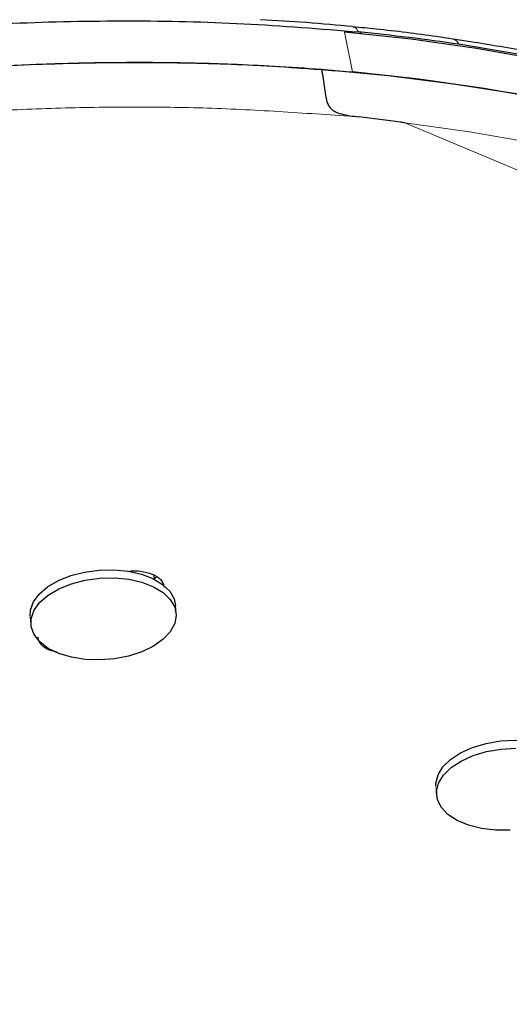
# Model space of a CAD drawing. Extents: x -72 to 533, y -51 to 494.
# Drawn here: x 425 to 427, y 198 to 203 of the extents above; entities that cross this region are included whole.
import ezdxf

# ---------------------------------------------------------------- set-up
doc = ezdxf.new("R2010")
doc.units = 0
doc.header["$LTSCALE"] = 0.125
doc.header["$MEASUREMENT"] = 0
doc.layers.add('CONTOUR', color=7, linetype='CONTINUOUS')

msp = doc.modelspace()

# ---------------------------------------------------------------- linework, layer by layer
at = {"layer": 'CONTOUR', "lineweight": 18}
for p, q in [((426.18816, 202.37742), (426.15134, 202.56612)), ((426.2453, 202.55447), (426.21704, 202.56636)), ((426.19123, 202.37614), (426.18816, 202.37742)), ((430.15695, 200.57248), (426.43605, 202.13711))]:
    msp.add_line(p, q, dxfattribs=at)
at = {"layer": 'CONTOUR', "lineweight": 25}
for p, q in [((425.25404, 199.98603), (425.25275, 200.00028)), ((425.26403, 199.99299), (425.25364, 199.9815)), ((425.26403, 199.99299), (425.25364, 199.9815)), ((425.35658, 199.81987), (425.35372, 199.85856)), ((424.66831, 199.80362), (424.67084, 199.76924)), ((426.58277, 198.99859), (426.58531, 198.96421))]:
    msp.add_line(p, q, dxfattribs=at)
at = {"layer": 'CONTOUR', "lineweight": 25, "flags": 128}
for points in [[(430.40586, 200.77711), (430.23893, 200.94498), (430.05941, 201.10637), (429.86766, 201.26095), (429.66405, 201.40842), (429.44899, 201.54848), (429.22291, 201.68085), (428.98627, 201.80527), (428.73952, 201.9215), (428.48317, 202.02929), (428.21772, 202.12844), (427.94371, 202.21875), (427.66167, 202.30004), (427.37218, 202.37214), (427.0758, 202.43491), (426.77313, 202.48824), (426.46477, 202.532), (426.15134, 202.56612)], [(430.1239, 201.06436), (429.94132, 201.21662), (429.74745, 201.36226), (429.54263, 201.50101), (429.32725, 201.63261), (429.10173, 201.7568), (428.86648, 201.87337), (428.62194, 201.98208), (428.36858, 202.08273), (428.10686, 202.17514), (427.8373, 202.25913), (427.56038, 202.33454), (427.27663, 202.40123), (426.98658, 202.45907), (426.69079, 202.50797)], [(430.1239, 201.06436), (429.94132, 201.21662), (429.74745, 201.36226), (429.54263, 201.50101), (429.32725, 201.63261), (429.10173, 201.7568), (428.86648, 201.87337), (428.62194, 201.98208), (428.36858, 202.08273), (428.10686, 202.17514), (427.8373, 202.25913), (427.56038, 202.33454), (427.27663, 202.40123), (426.98658, 202.45907), (426.69079, 202.50797)], [(430.51369, 200.50908), (430.35344, 200.679), (430.18055, 200.84265), (429.99538, 200.9997), (429.79828, 201.14985), (429.58965, 201.2928), (429.3699, 201.42827), (429.13947, 201.55599), (428.8988, 201.67571), (428.64837, 201.78719), (428.38868, 201.89021), (428.12023, 201.98458), (427.84357, 202.07009), (427.55923, 202.14659), (427.26777, 202.21392), (426.96977, 202.27196), (426.66582, 202.32057), (426.35652, 202.35968), (426.04248, 202.38921)], [(430.51369, 200.50908), (430.35344, 200.679), (430.18055, 200.84265), (429.99538, 200.9997), (429.79828, 201.14985), (429.58965, 201.2928), (429.3699, 201.42827), (429.13947, 201.55599), (428.8988, 201.67571), (428.64837, 201.78719), (428.38868, 201.89021), (428.12023, 201.98458), (427.84357, 202.07009), (427.55923, 202.14659), (427.26777, 202.21392), (426.96977, 202.27196), (426.66582, 202.32057), (426.35652, 202.35968), (426.04248, 202.38921)], [(430.44268, 200.58842), (430.27576, 200.75629), (430.09624, 200.91767), (429.90448, 201.07225), (429.70087, 201.21972), (429.48581, 201.35978), (429.25974, 201.49215), (429.02309, 201.61658), (428.77634, 201.7328), (428.51999, 201.8406), (428.25454, 201.93975), (427.98053, 202.03006), (427.69849, 202.11134), (427.409, 202.18344), (427.11262, 202.24622), (426.80995, 202.29954), (426.50159, 202.34331), (426.18816, 202.37742)], [(424.66799, 199.80793), (424.66948, 199.83572), (424.68351, 199.87474), (424.71094, 199.91206), (424.75065, 199.94615), (424.80102, 199.97562), (424.85997, 199.99927), (424.9251, 200.01611), (424.99374, 200.02547), (425.06309, 200.02696), (425.13029, 200.02052), (425.1926, 200.00641), (425.24748, 199.98521), (425.29266, 199.95779), (425.32631, 199.92527), (425.34704, 199.88899), (425.35372, 199.85856)], [(425.195, 199.63956), (425.13264, 199.61921), (425.0654, 199.60604), (424.99606, 199.60059), (424.92743, 199.60308), (424.86234, 199.61341), (424.80344, 199.63115), (424.75316, 199.65559), (424.71354, 199.68571), (424.68621, 199.72029), (424.67228, 199.75791), (424.67234, 199.79703), (424.68637, 199.83605), (424.7138, 199.87337), (424.75351, 199.90746), (424.80387, 199.93693), (424.86283, 199.96058), (424.92796, 199.97742), (424.9966, 199.98678), (425.06594, 199.98827), (425.13315, 199.98183), (425.19546, 199.96772), (425.25033, 199.94652), (425.29552, 199.9191), (425.32917, 199.88658), (425.3499, 199.8503), (425.35687, 199.81173), (425.34979, 199.77246), (425.32895, 199.73409), (425.29521, 199.6982), (425.24994, 199.66625), (425.195, 199.63956)], [(426.58245, 199.0029), (426.58241, 199.01836), (426.59209, 199.05758), (426.61542, 199.0956), (426.65143, 199.13087), (426.69865, 199.16193), (426.75515, 199.18751), (426.81862, 199.20658), (426.88646, 199.21834), (426.95589, 199.22232), (427.02407, 199.21836), (427.0882, 199.20661), (427.14567, 199.18755), (427.19411, 199.16197), (427.23155, 199.13092), (427.25646, 199.09566), (427.2678, 199.05765), (427.26818, 199.05354)], [(426.86318, 198.79642), (426.79668, 198.80432), (426.73557, 198.8198), (426.68234, 198.84223), (426.63918, 198.87069), (426.60784, 198.90402), (426.58963, 198.94085), (426.58527, 198.97967), (426.59495, 199.01889), (426.61827, 199.05691), (426.65428, 199.09218), (426.70151, 199.12324), (426.75801, 199.14883), (426.82148, 199.16789), (426.88932, 199.17965), (426.95875, 199.18363)], [(426.93234, 198.79643), (426.86318, 198.79642)]]:
    msp.add_lwpolyline(points, dxfattribs=at)
at = {"layer": 'CONTOUR', "lineweight": 18, "flags": 128}
msp.add_lwpolyline([(430.15695, 200.57248), (429.98076, 200.73212), (429.79235, 200.88499), (429.59212, 201.03079), (429.38047, 201.16922), (429.15782, 201.30001), (428.92463, 201.42288), (428.68137, 201.53759), (428.42854, 201.64391), (428.16665, 201.74161), (427.89624, 201.8305), (427.61785, 201.9104), (427.33204, 201.98114), (427.03941, 202.04259), (426.74055, 202.09461), (426.43605, 202.13711)], dxfattribs=at)
msp.add_lwpolyline([(430.15695, 200.57248), (429.98076, 200.73212), (429.79235, 200.88499), (429.59212, 201.03079), (429.38047, 201.16922), (429.15782, 201.30001), (428.92463, 201.42288), (428.68137, 201.53759), (428.42854, 201.64391), (428.16665, 201.74161), (427.89624, 201.8305), (427.61785, 201.9104), (427.33204, 201.98114), (427.03941, 202.04259), (426.74055, 202.09461), (426.43605, 202.13711)], dxfattribs=at)
at = {"layer": 'CONTOUR', "lineweight": 25}
msp.add_arc((425.2741, 192.9651), 9.64745, 81.55584, 84.390993, dxfattribs=at)
at = {"layer": 'CONTOUR', "lineweight": 18}
msp.add_arc((426.65384, 202.49439), 0.03936, 20.17612, 77.8909, dxfattribs=at)
at = {"layer": 'CONTOUR', "lineweight": 25}
for points, knots in [([(417.05582, 199.97624), (417.09926, 200.01872), (417.21904, 200.13584), (417.45752, 200.32639), (417.76656, 200.54709), (418.11264, 200.76477), (418.49012, 200.97818), (418.89732, 201.18522), (419.33254, 201.38472), (419.7937, 201.57545), (420.27674, 201.75587), (420.77846, 201.92353), (421.29717, 202.07697), (421.8304, 202.21475), (422.37394, 202.33548), (422.924, 202.43685), (423.47897, 202.51745), (424.03398, 202.57595), (424.58667, 202.61162), (425.13427, 202.62251), (425.6802, 202.61033), (426.03727, 202.58108), (426.21704, 202.56636)], [0, 0, 0, 0, 0.0290367, 0.0800624, 0.1310868, 0.1824027, 0.2337119, 0.284734, 0.335762, 0.3870888, 0.4383532, 0.4893379, 0.5403345, 0.5916342, 0.642836, 0.693763, 0.7447044, 0.7959489, 0.8464424, 0.8970962, 0.948191, 1, 1, 1, 1]), ([(417.05582, 199.97624), (417.09926, 200.01872), (417.21904, 200.13584), (417.45752, 200.32639), (417.76656, 200.54709), (418.11264, 200.76477), (418.49012, 200.97818), (418.89732, 201.18522), (419.33254, 201.38472), (419.7937, 201.57545), (420.27674, 201.75587), (420.77846, 201.92353), (421.29717, 202.07697), (421.8304, 202.21475), (422.37394, 202.33548), (422.924, 202.43685), (423.47897, 202.51745), (424.03398, 202.57595), (424.58667, 202.61162), (425.13427, 202.62251), (425.6802, 202.61033), (426.03727, 202.58108), (426.21704, 202.56636)], [0, 0, 0, 0, 0.0290367, 0.0800624, 0.1310868, 0.1824027, 0.2337119, 0.284734, 0.335762, 0.3870888, 0.4383532, 0.4893379, 0.5403345, 0.5916342, 0.642836, 0.693763, 0.7447044, 0.7959489, 0.8464424, 0.8970962, 0.948191, 1, 1, 1, 1]), ([(426.19074, 202.5916), (426.11768, 202.59821), (425.9733, 202.61128), (425.82686, 202.62), (425.75451, 202.62431)], [0, 0, 0, 0, 0.5059549, 1, 1, 1, 1]), ([(426.19074, 202.5916), (426.11768, 202.59821), (425.9733, 202.61128), (425.82686, 202.62), (425.75451, 202.62431)], [0, 0, 0, 0, 0.5059549, 1, 1, 1, 1]), ([(426.66199, 202.53204), (426.63596, 202.53615), (426.51698, 202.55496), (426.35965, 202.57448), (426.22702, 202.58686), (426.19038, 202.59028)], [0, 0, 0, 0, 0.1685044, 0.7703203, 1, 1, 1, 1]), ([(426.66199, 202.53204), (426.63596, 202.53615), (426.51698, 202.55496), (426.35965, 202.57448), (426.22702, 202.58686), (426.19038, 202.59028)], [0, 0, 0, 0, 0.16850444, 0.77032028, 1, 1, 1, 1]), ([(430.11086, 201.07859), (430.08055, 201.10481), (429.99337, 201.18026), (429.84155, 201.3003), (429.65247, 201.43658), (429.45373, 201.56641), (429.24582, 201.68968), (429.02904, 201.80615), (428.8038, 201.91564), (428.57048, 202.01796), (428.32948, 202.11295), (428.08121, 202.20046), (427.82611, 202.28035), (427.56459, 202.3525), (427.29712, 202.41681), (427.02409, 202.47311), (426.81147, 202.51024), (426.69006, 202.52864), (426.66242, 202.53283)], [0, 0, 0, 0, 0.0358199, 0.1030463, 0.1703217, 0.2376632, 0.305059, 0.372498, 0.43997, 0.507466, 0.5749784, 0.6425007, 0.7100275, 0.7775535, 0.8450756, 0.9125915, 0.9800998, 1, 1, 1, 1]), ([(430.11086, 201.07859), (430.08055, 201.10481), (429.99337, 201.18026), (429.84155, 201.3003), (429.65247, 201.43658), (429.45373, 201.56641), (429.24582, 201.68968), (429.02904, 201.80615), (428.8038, 201.91564), (428.57048, 202.01796), (428.32948, 202.11295), (428.08121, 202.20046), (427.82611, 202.28035), (427.56459, 202.3525), (427.29712, 202.41681), (427.02409, 202.47311), (426.81147, 202.51024), (426.69006, 202.52864), (426.66242, 202.53283)], [0, 0, 0, 0, 0.0358199, 0.1030463, 0.1703217, 0.2376632, 0.305059, 0.372498, 0.43997, 0.507466, 0.5749784, 0.6425007, 0.7100275, 0.7775535, 0.8450756, 0.9125915, 0.9800998, 1, 1, 1, 1]), ([(416.41672, 198.10995), (416.41655, 198.11034), (416.38598, 198.18224), (416.36263, 198.3274), (416.35099, 198.54568), (416.38673, 198.76623), (416.46246, 198.98833), (416.58016, 199.21136), (416.73906, 199.43506), (416.9385, 199.65942), (417.17618, 199.8836), (417.45107, 200.1062), (417.76213, 200.32655), (418.1079, 200.54406), (418.48506, 200.75743), (418.89136, 200.96464), (419.32528, 201.16451), (419.78482, 201.35588), (420.26604, 201.53721), (420.76577, 201.70608), (421.28229, 201.86101), (421.81306, 202.00058), (422.35439, 202.12338), (422.90294, 202.2272), (423.4562, 202.31061), (424.0335, 202.3751), (424.63097, 202.41576), (425.12096, 202.42524), (425.47497, 202.41965), (425.70334, 202.41127), (425.93842, 202.39708), (426.10137, 202.38426), (426.18816, 202.37742)], [0, 0, 0, 0, 0.0002009, 0.0371476, 0.0740488, 0.1111106, 0.1482606, 0.1852146, 0.2221792, 0.2593606, 0.2965688, 0.3335756, 0.3705873, 0.4078104, 0.4450285, 0.4820386, 0.5190471, 0.5562602, 0.5934366, 0.6303996, 0.6673553, 0.7045102, 0.7415534, 0.7784644, 0.8154491, 0.8524257, 0.8937406, 0.9349528, 0.9512759, 0.9659451, 0.981862, 1, 1, 1, 1]), ([(426.04248, 202.38921), (425.96798, 202.39405), (425.82775, 202.40317), (425.62926, 202.41317), (425.43886, 202.41958), (425.24736, 202.42196), (425.0469, 202.4215), (424.75407, 202.41583), (424.36769, 202.39782), (423.86466, 202.35586), (423.33978, 202.29226), (422.79598, 202.20559), (422.25767, 202.09946), (421.72725, 201.97536), (421.20794, 201.83548), (420.70331, 201.68123), (420.21512, 201.51381), (419.74535, 201.33477), (419.29693, 201.14637), (418.8735, 200.95011), (418.4766, 200.74694), (418.1076, 200.53798), (417.76906, 200.32513), (417.46249, 200.1096), (417.19509, 199.89192), (417.0291, 199.74591), (416.96274, 199.67262), (416.96272, 199.67259)], [0, 0, 0, 0, 0.021284, 0.0400662, 0.056356, 0.0750042, 0.0937204, 0.1122729, 0.1563226, 0.2003445, 0.2504856, 0.3004609, 0.3503775, 0.4005048, 0.4505957, 0.5004329, 0.5502841, 0.6004168, 0.6504856, 0.700295, 0.750111, 0.8001995, 0.8502813, 0.9000951, 0.9499067, 0.9999822, 1, 1, 1, 1]), ([(426.04248, 202.38921), (425.96798, 202.39405), (425.82775, 202.40317), (425.62926, 202.41317), (425.43886, 202.41958), (425.24736, 202.42196), (425.0469, 202.4215), (424.75407, 202.41583), (424.36769, 202.39782), (423.86466, 202.35586), (423.33978, 202.29226), (422.79598, 202.20559), (422.25767, 202.09946), (421.72725, 201.97536), (421.20794, 201.83548), (420.70331, 201.68123), (420.21512, 201.51381), (419.74535, 201.33477), (419.29693, 201.14637), (418.8735, 200.95011), (418.4766, 200.74694), (418.1076, 200.53798), (417.76906, 200.32513), (417.46249, 200.1096), (417.1951, 199.89192), (417.02912, 199.74593), (416.96278, 199.67266), (416.96277, 199.67265)], [0, 0, 0, 0, 0.0212843, 0.0400667, 0.0563568, 0.0750052, 0.0937217, 0.1122744, 0.1563247, 0.2003472, 0.250489, 0.300465, 0.3503822, 0.4005102, 0.4506017, 0.5004396, 0.5502915, 0.6004249, 0.6504944, 0.7003044, 0.7501211, 0.8002103, 0.8502927, 0.9001071, 0.9499194, 0.9999957, 1, 1, 1, 1]), ([(426.04248, 202.38921), (426.0454, 202.37483), (426.05124, 202.34607), (426.05705, 202.3006), (426.06288, 202.25699), (426.07134, 202.22453), (426.08516, 202.20427), (426.10455, 202.18895), (426.14874, 202.17396), (426.19071, 202.16881), (426.21863, 202.16539)], [0, 0, 0, 0, 0.1250726, 0.2503001, 0.3755015, 0.5006583, 0.5632147, 0.6261635, 0.7513312, 1, 1, 1, 1]), ([(426.04248, 202.38921), (426.0454, 202.37483), (426.05124, 202.34607), (426.05705, 202.3006), (426.06288, 202.25699), (426.07134, 202.22453), (426.08516, 202.20427), (426.10455, 202.18895), (426.14874, 202.17396), (426.19071, 202.16881), (426.21863, 202.16539)], [0, 0, 0, 0, 0.1250726, 0.2503001, 0.3755015, 0.5006583, 0.5632147, 0.6261635, 0.7513312, 1, 1, 1, 1]), ([(426.43605, 202.13711), (426.42969, 202.138), (426.35761, 202.14812), (426.28491, 202.15716), (426.21863, 202.16539)], [0, 0, 0, 0, 0.0882665, 1, 1, 1, 1]), ([(426.43605, 202.13711), (426.42969, 202.138), (426.35761, 202.14812), (426.28491, 202.15716), (426.21863, 202.16539)], [0, 0, 0, 0, 0.0882665, 1, 1, 1, 1]), ([(425.12898, 200.01903), (425.12916, 200.01907), (425.14882, 200.02382), (425.19214, 200.02136), (425.24632, 200.00808), (425.28591, 199.9824), (425.2994, 199.95881), (425.29901, 199.94605), (425.29899, 199.94512)], [0, 0, 0, 0, 0.00219866, 0.24708625, 0.4915535, 0.7360177, 0.98084942, 1, 1, 1, 1]), ([(425.12898, 200.01903), (425.12916, 200.01907), (425.14882, 200.02382), (425.19214, 200.02136), (425.24632, 200.00808), (425.28591, 199.9824), (425.2994, 199.95881), (425.29901, 199.94605), (425.29899, 199.94512)], [0, 0, 0, 0, 0.0021987, 0.2470862, 0.4915535, 0.7360177, 0.9808494, 1, 1, 1, 1]), ([(424.79246, 199.63837), (424.78134, 199.6408), (424.75165, 199.64727), (424.71873, 199.6705), (424.70489, 199.69361), (424.70538, 199.7064), (424.70542, 199.70762)], [0, 0, 0, 0, 0.2213369, 0.5908785, 0.9609758, 1, 1, 1, 1]), ([(424.79246, 199.63837), (424.78134, 199.6408), (424.75165, 199.64727), (424.71873, 199.6705), (424.70489, 199.69361), (424.70538, 199.7064), (424.70542, 199.70762)], [0, 0, 0, 0, 0.2213369, 0.5908785, 0.9609758, 1, 1, 1, 1])]:
    msp.add_open_spline(points, degree=3, knots=knots, dxfattribs=at)
at = {"layer": 'CONTOUR', "lineweight": 18}
for points, knots in [([(426.21704, 202.56636), (426.21164, 202.57597), (426.20377, 202.58997), (426.19366, 202.5889), (426.19049, 202.58857)], [0, 0, 0, 0, 0.686118, 1, 1, 1, 1]), ([(426.21704, 202.56636), (426.21164, 202.57597), (426.20377, 202.58997), (426.19366, 202.5889), (426.19049, 202.58857)], [0, 0, 0, 0, 0.686118, 1, 1, 1, 1]), ([(426.21863, 202.16539), (426.09973, 202.17363), (425.86273, 202.19007), (425.50777, 202.20887), (425.14958, 202.21349), (424.78931, 202.20796), (424.42446, 202.19123), (423.9972, 202.15947), (423.50812, 202.10601), (422.96033, 202.02452), (422.41717, 201.92256), (421.88158, 201.8016), (421.3568, 201.66393), (420.8467, 201.51111), (420.3536, 201.34453), (419.87942, 201.1657), (419.42702, 200.97699), (419.0001, 200.77992), (418.60049, 200.57554), (418.22971, 200.36504), (417.89, 200.15039), (417.58462, 199.93283), (417.31492, 199.7129), (417.08188, 199.4913), (416.88671, 199.26935), (416.73185, 199.04788), (416.61794, 198.82696), (416.54518, 198.60674), (416.51359, 198.38796), (416.52446, 198.17089), (416.57776, 197.95581), (416.67621, 197.73404), (416.82511, 197.50638), (417.02208, 197.28269), (417.19074, 197.1281), (417.29387, 197.04228), (417.32352, 197.01815), (417.35449, 196.99336), (417.3963, 196.95983), (417.43172, 196.93153), (417.45318, 196.91438)], [0, 0, 0, 0, 0.0211227, 0.0421035, 0.0625651, 0.0833792, 0.1042321, 0.125078, 0.1563229, 0.1875784, 0.2187707, 0.2500774, 0.2814268, 0.3126142, 0.3437702, 0.3750887, 0.4064056, 0.4375537, 0.468707, 0.5000394, 0.5313639, 0.5625234, 0.593692, 0.6250441, 0.6563756, 0.6875494, 0.7187194, 0.7500597, 0.781387, 0.8125692, 0.843843, 0.8750807, 0.910085, 0.945025, 0.9757699, 0.9806115, 0.9845096, 0.9868952, 0.9920587, 1, 1, 1, 1]), ([(426.21863, 202.16539), (426.09973, 202.17363), (425.86273, 202.19007), (425.50777, 202.20887), (425.14958, 202.21349), (424.78931, 202.20796), (424.42446, 202.19123), (423.9972, 202.15947), (423.50812, 202.10601), (422.96033, 202.02452), (422.41717, 201.92256), (421.88158, 201.8016), (421.3568, 201.66393), (420.8467, 201.51111), (420.3536, 201.34453), (419.87942, 201.1657), (419.42702, 200.97699), (419.0001, 200.77992), (418.60049, 200.57554), (418.22971, 200.36504), (417.89, 200.15039), (417.58462, 199.93283), (417.31492, 199.7129), (417.08188, 199.4913), (416.88671, 199.26935), (416.73185, 199.04788), (416.61794, 198.82696), (416.54518, 198.60674), (416.51359, 198.38796), (416.52446, 198.17089), (416.57776, 197.95581), (416.67621, 197.73404), (416.82511, 197.50638), (417.02208, 197.28269), (417.19074, 197.1281), (417.29387, 197.04228), (417.32352, 197.01815), (417.35449, 196.99336), (417.3963, 196.95983), (417.43172, 196.93153), (417.45318, 196.91438)], [0, 0, 0, 0, 0.0211227, 0.0421035, 0.0625651, 0.0833792, 0.1042321, 0.125078, 0.1563229, 0.1875784, 0.2187707, 0.2500774, 0.2814268, 0.3126142, 0.3437702, 0.3750887, 0.4064056, 0.4375537, 0.468707, 0.5000394, 0.5313639, 0.5625234, 0.593692, 0.6250441, 0.6563756, 0.6875494, 0.7187194, 0.7500597, 0.781387, 0.8125692, 0.843843, 0.8750807, 0.910085, 0.945025, 0.9757699, 0.9806115, 0.9845096, 0.9868952, 0.9920587, 1, 1, 1, 1]), ([(421.49365, 195.22126), (421.61255, 195.19343), (421.84954, 195.13797), (422.20449, 195.05933), (422.56267, 194.98901), (422.92293, 194.92551), (423.28777, 194.86936), (423.71502, 194.81316), (424.20409, 194.76309), (424.75187, 194.72695), (425.29501, 194.71243), (425.83059, 194.7207), (426.35535, 194.75228), (426.86544, 194.80803), (427.35853, 194.88856), (427.8327, 194.9942), (428.2851, 195.12445), (428.712, 195.27906), (429.11162, 195.4578), (429.48239, 195.66009), (429.8221, 195.88425), (430.12748, 196.12873), (430.3972, 196.39237), (430.63024, 196.67363), (430.82542, 196.96987), (430.98029, 197.27831), (431.09422, 197.59705), (431.16699, 197.92393), (431.19859, 198.25583), (431.18773, 198.58962), (431.13445, 198.92231), (431.03602, 199.26491), (430.88713, 199.61325), (430.69017, 199.9484), (430.52153, 200.17343), (430.4184, 200.29595), (430.38875, 200.33024), (430.35778, 200.36532), (430.31597, 200.41287), (430.28056, 200.45312), (430.25909, 200.47752)], [0, 0, 0, 0, 0.0211227, 0.0421035, 0.0625651, 0.0833792, 0.1042321, 0.125078, 0.1563229, 0.1875784, 0.2187707, 0.2500774, 0.2814268, 0.3126142, 0.3437702, 0.3750887, 0.4064056, 0.4375537, 0.468707, 0.5000394, 0.5313639, 0.5625234, 0.593692, 0.6250441, 0.6563756, 0.6875494, 0.7187194, 0.7500597, 0.781387, 0.8125692, 0.843843, 0.8750807, 0.910085, 0.945025, 0.9757699, 0.9806115, 0.9845096, 0.9868952, 0.9920587, 1, 1, 1, 1]), ([(421.49365, 195.22126), (421.61255, 195.19343), (421.84954, 195.13797), (422.20449, 195.05933), (422.56267, 194.98901), (422.92293, 194.92551), (423.28777, 194.86936), (423.71502, 194.81316), (424.20409, 194.76309), (424.75187, 194.72695), (425.29501, 194.71243), (425.83059, 194.7207), (426.35535, 194.75228), (426.86544, 194.80803), (427.35853, 194.88856), (427.8327, 194.9942), (428.2851, 195.12445), (428.712, 195.27906), (429.11162, 195.4578), (429.48239, 195.66009), (429.8221, 195.88425), (430.12748, 196.12873), (430.3972, 196.39237), (430.63024, 196.67363), (430.82542, 196.96987), (430.98029, 197.27831), (431.09422, 197.59705), (431.16699, 197.92393), (431.19859, 198.25583), (431.18773, 198.58962), (431.13445, 198.92231), (431.03602, 199.26491), (430.88713, 199.61325), (430.69017, 199.9484), (430.52153, 200.17343), (430.4184, 200.29595), (430.38875, 200.33024), (430.35778, 200.36532), (430.31597, 200.41287), (430.28056, 200.45312), (430.25909, 200.47752)], [0, 0, 0, 0, 0.0211227, 0.0421035, 0.0625651, 0.0833792, 0.1042321, 0.125078, 0.1563229, 0.1875784, 0.2187707, 0.2500774, 0.2814268, 0.3126142, 0.3437702, 0.3750887, 0.4064056, 0.4375537, 0.468707, 0.5000394, 0.5313639, 0.5625234, 0.593692, 0.6250441, 0.6563756, 0.6875494, 0.7187194, 0.7500597, 0.781387, 0.8125692, 0.843843, 0.8750807, 0.910085, 0.945025, 0.9757699, 0.9806115, 0.9845096, 0.9868952, 0.9920587, 1, 1, 1, 1])]:
    msp.add_open_spline(points, degree=3, knots=knots, dxfattribs=at)

doc.saveas('drawing.dxf')
